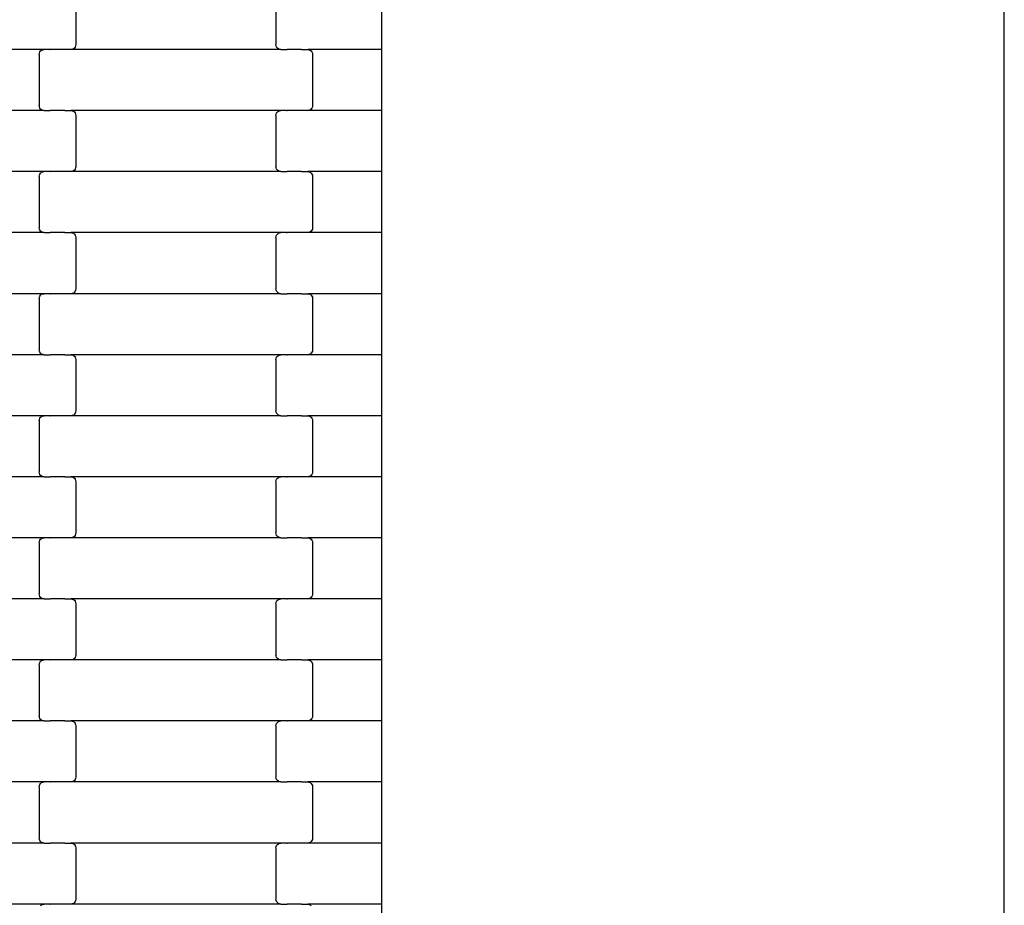
# Model space of a CAD drawing. Units: millimetres. Extents: x 1497 to 19297, y 810 to 15610.
# Drawn here: x 10559 to 10962, y 7794 to 8157 of the extents above; entities that cross this region are included whole.
import ezdxf

# ---------------------------------------------------------------- set-up
doc = ezdxf.new("R2010")
doc.units = ezdxf.units.MM
doc.layers.add('wymiary 100', color=5, linetype='Continuous')
doc.layers.add('wymiary 100 strefy', color=5, linetype='Continuous')
doc.styles.get("Standard").update_dxf_attribs({"font": 'arial.ttf'})
doc.dimstyles.new('FK_rzuty 100_m', dxfattribs={"dimscale": 100, "dimtxt": 2.5, "dimasz": 2.5, "dimexe": 1.25, "dimexo": 0.625, "dimtad": 1, "dimlfac": 0.001, "dimrnd": 0.01, "dimzin": 1, "dimdsep": 46, "dimtxsty": 'Standard', "dimblk": 'OBLIQUE', "dimblk1": 'ARCHTICK', "dimblk2": 'OBLIQUE', "dimcen": 2.5, "dimadec": 0, "dimazin": 0, "dimtfac": 1, "dimtmove": 0, "dimatfit": 3, "dimfxl": 1, "dimarcsym": 0})
doc.dimstyles.new('FK_rzuty 100_STREFY', dxfattribs={"dimscale": 100, "dimtxt": 4, "dimasz": 2.5, "dimexe": 1.25, "dimexo": 0.625, "dimgap": 1, "dimtad": 1, "dimlfac": 0.001, "dimrnd": 0.01, "dimzin": 1, "dimdsep": 46, "dimtxsty": 'Standard', "dimblk": 'OBLIQUE', "dimcen": 2.5, "dimadec": 0, "dimazin": 0, "dimtfac": 1, "dimtmove": 0, "dimatfit": 3, "dimfxl": 1, "dimarcsym": 0})

# ---------------------------------------------------------------- blocks, each defined once
blk = doc.blocks.new('_Oblique')
at = {"color": 0, "linetype": 'ByBlock', "lineweight": -2}
blk.add_line((-0.5, -0.5), (0.5, 0.5), dxfattribs=at)
blk = doc.blocks.new('*D10')
at = {"layer": 'Defpoints', "color": 0, "transparency": 16777216}
for p in [(9408.94, 9541.94), (14067.94, 9541.94), (14067.94, 6561.15)]:
    blk.add_point(p, dxfattribs=at)
at = {"layer": 'wymiary 100', "color": 0, "lineweight": -2, "transparency": 16777216}
for p, q in [((9408.94, 9479.44), (9408.94, 6436.15)), ((14067.94, 9479.44), (14067.94, 6436.15)), ((9408.94, 6561.15), (14067.94, 6561.15))]:
    blk.add_line(p, q, dxfattribs=at)
at = {"layer": 'wymiary 100', "color": 0, "lineweight": -2, "transparency": 16777216, "xscale": 250, "yscale": 250, "zscale": 250, "rotation": 180}
blk.add_blockref('_Oblique', (9408.94, 6561.15), dxfattribs=at)
at = {"layer": 'wymiary 100', "color": 0, "lineweight": -2, "transparency": 16777216, "xscale": 250, "yscale": 250, "zscale": 250}
blk.add_blockref('_Oblique', (14067.94, 6561.15), dxfattribs=at)
at = {"layer": 'wymiary 100', "color": 0, "transparency": 16777216, "insert": (11738.44, 6751.3), "char_height": 250, "attachment_point": 5}
blk.add_mtext('4.66', dxfattribs=at)
blk = doc.blocks.new('_ArchTick')
at = {"color": 0, "linetype": 'ByBlock', "const_width": 0.15}
blk.add_lwpolyline([(-0.5, -0.5), (0.5, 0.5)], dxfattribs=at)
blk = doc.blocks.new('*D11')
at = {"layer": 'Defpoints', "color": 0, "transparency": 16777216}
for p in [(8883.76, 11871.44), (10961.94, 11871.44), (10961.96, 7212.44)]:
    blk.add_point(p, dxfattribs=at)
at = {"layer": 'wymiary 100', "color": 0, "lineweight": -2, "transparency": 16777216}
for p, q in [((10899.44, 11871.44), (8758.76, 11871.44)), ((8883.76, 7212.44), (8883.76, 11871.44)), ((10899.46, 7212.44), (8758.76, 7212.44))]:
    blk.add_line(p, q, dxfattribs=at)
at = {"layer": 'wymiary 100', "color": 0, "lineweight": -2, "transparency": 16777216, "xscale": 250, "yscale": 250, "zscale": 250}
for p, rotation in [((8883.76, 11871.44), 90), ((8883.76, 7212.44), 270)]:
    blk.add_blockref('_Oblique', p, dxfattribs=dict(at, rotation=rotation))
at = {"layer": 'wymiary 100', "color": 0, "transparency": 16777216, "insert": (8693.62, 9541.94), "char_height": 250, "attachment_point": 5, "rotation": 90}
blk.add_mtext('4.66', dxfattribs=at)
blk = doc.blocks.new('*D8')
at = {"layer": 'Defpoints', "color": 0, "transparency": 16777216}
for p in [(8163.39, 9539.09), (15313.94, 9539.09), (15313.94, 5204.09)]:
    blk.add_point(p, dxfattribs=at)
at = {"layer": 'wymiary 100 strefy', "color": 0, "lineweight": -2, "transparency": 16777216}
for p, q in [((8163.39, 9476.59), (8163.39, 5079.09)), ((15313.94, 9476.59), (15313.94, 5079.09)), ((8163.39, 5204.09), (15313.94, 5204.09))]:
    blk.add_line(p, q, dxfattribs=at)
at = {"layer": 'wymiary 100 strefy', "color": 0, "lineweight": -2, "transparency": 16777216, "xscale": 250, "yscale": 250, "zscale": 250, "rotation": 180}
blk.add_blockref('_Oblique', (8163.39, 5204.09), dxfattribs=at)
at = {"layer": 'wymiary 100 strefy', "color": 0, "lineweight": -2, "transparency": 16777216, "xscale": 250, "yscale": 250, "zscale": 250}
blk.add_blockref('_Oblique', (15313.94, 5204.09), dxfattribs=at)
at = {"layer": 'wymiary 100 strefy', "color": 0, "transparency": 16777216, "insert": (11738.67, 5508.32), "char_height": 400, "attachment_point": 5}
blk.add_mtext('7.15 m', dxfattribs=at)
blk = doc.blocks.new('*D9')
at = {"layer": 'Defpoints', "color": 0, "transparency": 16777216}
for p in [(7642.29, 13117.44), (11739.11, 13117.44), (11743.35, 5966.81)]:
    blk.add_point(p, dxfattribs=at)
at = {"layer": 'wymiary 100 strefy', "color": 0, "lineweight": -2, "transparency": 16777216}
for p, q in [((11676.61, 13117.44), (7517.29, 13117.44)), ((7642.29, 5966.81), (7642.29, 13117.44)), ((11680.85, 5966.81), (7517.29, 5966.81))]:
    blk.add_line(p, q, dxfattribs=at)
at = {"layer": 'wymiary 100 strefy', "color": 0, "lineweight": -2, "transparency": 16777216, "xscale": 250, "yscale": 250, "zscale": 250}
for p, rotation in [((7642.29, 13117.44), 90), ((7642.29, 5966.81), 270)]:
    blk.add_blockref('_Oblique', p, dxfattribs=dict(at, rotation=rotation))
at = {"layer": 'wymiary 100 strefy', "color": 0, "transparency": 16777216, "insert": (7338.06, 9542.13), "char_height": 400, "attachment_point": 5, "rotation": 90}
blk.add_mtext('7.15 m', dxfattribs=at)

msp = doc.modelspace()

# ---------------------------------------------------------------- linework, layer by layer
for p, q in [((10961.943, 7212.112), (10961.943, 8765.443)), ((10706.943, 8144.665), (10706.943, 8169.665)), ((10581.591, 8167.665), (10581.591, 8146.665)), ((10663.591, 8167.665), (10663.591, 8146.665)), ((10568.604, 8144.665), (10482.578, 8144.665)), ((10566.66, 8143.182), (10566.861, 8143.665)), ((10566.861, 8143.665), (10567.181, 8144.079)), ((10567.181, 8144.079), (10567.597, 8144.397)), ((10567.597, 8144.397), (10568.083, 8144.597)), ((10568.083, 8144.597), (10568.604, 8144.665)), ((10570.965, 8144.665), (10568.604, 8144.665)), ((10570.965, 8144.665), (10570.965, 8144.733)), ((10570.965, 8144.665), (10571.111, 8144.665)), ((10571.111, 8144.597), (10571.111, 8144.665)), ((10576.957, 8144.665), (10571.111, 8144.665)), ((10576.957, 8144.665), (10576.957, 8144.733)), ((10577.091, 8144.665), (10576.957, 8144.665)), ((10577.091, 8144.597), (10577.091, 8144.665)), ((10579.578, 8144.665), (10577.091, 8144.665)), ((10580.099, 8144.733), (10579.578, 8144.665)), ((10665.604, 8144.665), (10579.578, 8144.665)), ((10580.585, 8144.933), (10580.099, 8144.733)), ((10581.002, 8145.25), (10580.585, 8144.933)), ((10581.321, 8145.665), (10581.002, 8145.25)), ((10581.522, 8146.147), (10581.321, 8145.665)), ((10581.591, 8146.665), (10581.522, 8146.147)), ((10663.66, 8146.147), (10663.591, 8146.665)), ((10663.861, 8145.665), (10663.66, 8146.147)), ((10664.181, 8145.25), (10663.861, 8145.665)), ((10664.597, 8144.933), (10664.181, 8145.25)), ((10665.083, 8144.733), (10664.597, 8144.933)), ((10665.604, 8144.665), (10665.083, 8144.733)), ((10665.604, 8144.665), (10667.965, 8144.665)), ((10667.965, 8144.597), (10667.965, 8144.665)), ((10667.965, 8144.665), (10668.109, 8144.665)), ((10668.109, 8144.665), (10668.111, 8144.733)), ((10673.957, 8144.665), (10668.109, 8144.665)), ((10673.957, 8144.597), (10673.957, 8144.665)), ((10674.091, 8144.665), (10673.957, 8144.665)), ((10674.091, 8144.665), (10674.091, 8144.733)), ((10674.091, 8144.665), (10676.578, 8144.665)), ((10676.578, 8144.665), (10677.099, 8144.597)), ((10706.943, 8144.665), (10676.578, 8144.665)), ((10677.099, 8144.597), (10677.585, 8144.397)), ((10677.585, 8144.397), (10678.002, 8144.079)), ((10678.002, 8144.079), (10678.321, 8143.665)), ((10678.321, 8143.665), (10678.522, 8143.182)), ((10706.943, 8119.665), (10706.943, 8144.665)), ((10566.591, 8142.665), (10566.66, 8143.182)), ((10566.591, 8142.665), (10566.591, 8121.665)), ((10678.522, 8143.182), (10678.591, 8142.665)), ((10678.591, 8142.665), (10678.591, 8121.665)), ((10568.604, 8119.665), (10482.578, 8119.665)), ((10566.66, 8121.147), (10566.591, 8121.665)), ((10566.861, 8120.665), (10566.66, 8121.147)), ((10567.181, 8120.25), (10566.861, 8120.665)), ((10567.597, 8119.933), (10567.181, 8120.25)), ((10568.083, 8119.733), (10567.597, 8119.933)), ((10568.604, 8119.665), (10568.083, 8119.733)), ((10568.604, 8119.665), (10570.965, 8119.665)), ((10570.965, 8119.597), (10570.965, 8119.665)), ((10570.965, 8119.665), (10571.111, 8119.665)), ((10571.111, 8119.665), (10571.111, 8119.733)), ((10576.957, 8119.665), (10571.111, 8119.665)), ((10576.957, 8119.597), (10576.957, 8119.665)), ((10577.091, 8119.665), (10576.957, 8119.665)), ((10577.091, 8119.665), (10577.091, 8119.733)), ((10577.091, 8119.665), (10579.578, 8119.665)), ((10579.578, 8119.665), (10580.099, 8119.597)), ((10665.604, 8119.665), (10579.578, 8119.665)), ((10580.099, 8119.597), (10580.585, 8119.397)), ((10664.597, 8119.397), (10665.083, 8119.597)), ((10665.083, 8119.597), (10665.604, 8119.665)), ((10667.965, 8119.665), (10665.604, 8119.665)), ((10667.965, 8119.665), (10667.965, 8119.733)), ((10667.965, 8119.665), (10668.109, 8119.665)), ((10668.111, 8119.597), (10668.109, 8119.665)), ((10673.957, 8119.665), (10668.109, 8119.665)), ((10673.957, 8119.665), (10673.957, 8119.733)), ((10674.091, 8119.665), (10673.957, 8119.665)), ((10674.091, 8119.597), (10674.091, 8119.665)), ((10676.578, 8119.665), (10674.091, 8119.665)), ((10677.099, 8119.733), (10676.578, 8119.665)), ((10706.943, 8119.665), (10676.578, 8119.665)), ((10677.585, 8119.933), (10677.099, 8119.733)), ((10678.002, 8120.25), (10677.585, 8119.933)), ((10678.321, 8120.665), (10678.002, 8120.25)), ((10678.522, 8121.147), (10678.321, 8120.665)), ((10678.591, 8121.665), (10678.522, 8121.147)), ((10706.943, 8094.665), (10706.943, 8119.665)), ((10580.585, 8119.397), (10581.002, 8119.079)), ((10581.002, 8119.079), (10581.321, 8118.665)), ((10581.321, 8118.665), (10581.522, 8118.182)), ((10581.522, 8118.182), (10581.591, 8117.665)), ((10581.591, 8117.665), (10581.591, 8096.665)), ((10663.591, 8117.665), (10663.66, 8118.182)), ((10663.591, 8117.665), (10663.591, 8096.665)), ((10663.66, 8118.182), (10663.861, 8118.665)), ((10663.861, 8118.665), (10664.181, 8119.079)), ((10664.181, 8119.079), (10664.597, 8119.397)), ((10581.321, 8095.665), (10581.002, 8095.25)), ((10581.522, 8096.147), (10581.321, 8095.665)), ((10581.591, 8096.665), (10581.522, 8096.147)), ((10663.66, 8096.147), (10663.591, 8096.665)), ((10663.861, 8095.665), (10663.66, 8096.147)), ((10664.181, 8095.25), (10663.861, 8095.665)), ((10568.604, 8094.665), (10482.578, 8094.665)), ((10566.591, 8092.665), (10566.66, 8093.182)), ((10566.591, 8092.665), (10566.591, 8071.665)), ((10566.66, 8093.182), (10566.861, 8093.665)), ((10566.861, 8093.665), (10567.181, 8094.079)), ((10567.181, 8094.079), (10567.597, 8094.397)), ((10567.597, 8094.397), (10568.083, 8094.597)), ((10568.083, 8094.597), (10568.604, 8094.665)), ((10570.965, 8094.665), (10568.604, 8094.665)), ((10570.965, 8094.665), (10570.965, 8094.733)), ((10570.965, 8094.665), (10571.109, 8094.665)), ((10571.111, 8094.597), (10571.109, 8094.665)), ((10576.957, 8094.665), (10571.109, 8094.665)), ((10576.957, 8094.665), (10576.957, 8094.733)), ((10577.091, 8094.665), (10576.957, 8094.665)), ((10577.091, 8094.597), (10577.091, 8094.665)), ((10579.578, 8094.665), (10577.091, 8094.665)), ((10580.099, 8094.733), (10579.578, 8094.665)), ((10665.604, 8094.665), (10579.578, 8094.665)), ((10580.585, 8094.933), (10580.099, 8094.733)), ((10581.002, 8095.25), (10580.585, 8094.933)), ((10664.597, 8094.933), (10664.181, 8095.25)), ((10665.083, 8094.733), (10664.597, 8094.933)), ((10665.604, 8094.665), (10665.083, 8094.733)), ((10665.604, 8094.665), (10667.965, 8094.665)), ((10667.965, 8094.597), (10667.965, 8094.665)), ((10667.965, 8094.665), (10668.109, 8094.665)), ((10668.109, 8094.665), (10668.111, 8094.733)), ((10673.957, 8094.665), (10668.109, 8094.665)), ((10673.957, 8094.597), (10673.957, 8094.665)), ((10674.091, 8094.665), (10673.957, 8094.665)), ((10674.091, 8094.665), (10674.091, 8094.733)), ((10674.091, 8094.665), (10676.578, 8094.665)), ((10676.578, 8094.665), (10677.099, 8094.597)), ((10706.943, 8094.665), (10676.578, 8094.665)), ((10677.099, 8094.597), (10677.585, 8094.397)), ((10677.585, 8094.397), (10678.002, 8094.079)), ((10678.002, 8094.079), (10678.321, 8093.665)), ((10678.321, 8093.665), (10678.522, 8093.182)), ((10678.522, 8093.182), (10678.591, 8092.665)), ((10678.591, 8092.665), (10678.591, 8071.665)), ((10706.943, 8069.665), (10706.943, 8094.665)), ((10566.66, 8071.147), (10566.591, 8071.665)), ((10566.861, 8070.665), (10566.66, 8071.147)), ((10678.522, 8071.147), (10678.321, 8070.665)), ((10678.591, 8071.665), (10678.522, 8071.147)), ((10568.604, 8069.665), (10482.578, 8069.665)), ((10567.181, 8070.25), (10566.861, 8070.665)), ((10567.597, 8069.933), (10567.181, 8070.25)), ((10568.083, 8069.733), (10567.597, 8069.933)), ((10568.604, 8069.665), (10568.083, 8069.733)), ((10568.604, 8069.665), (10570.965, 8069.665)), ((10570.965, 8069.597), (10570.965, 8069.665)), ((10570.965, 8069.665), (10571.109, 8069.665)), ((10571.109, 8069.665), (10571.111, 8069.733)), ((10576.957, 8069.665), (10571.109, 8069.665)), ((10576.957, 8069.597), (10576.957, 8069.665)), ((10577.091, 8069.665), (10576.957, 8069.665)), ((10577.091, 8069.665), (10577.091, 8069.733)), ((10577.091, 8069.665), (10579.578, 8069.665)), ((10579.578, 8069.665), (10580.099, 8069.597)), ((10665.604, 8069.665), (10579.578, 8069.665)), ((10580.099, 8069.597), (10580.585, 8069.397)), ((10580.585, 8069.397), (10581.002, 8069.079)), ((10581.002, 8069.079), (10581.321, 8068.665)), ((10581.321, 8068.665), (10581.522, 8068.182)), ((10581.522, 8068.182), (10581.591, 8067.665)), ((10581.591, 8067.665), (10581.591, 8046.665)), ((10663.591, 8067.665), (10663.66, 8068.182)), ((10663.591, 8067.665), (10663.591, 8046.665)), ((10663.66, 8068.182), (10663.861, 8068.665)), ((10663.861, 8068.665), (10664.181, 8069.079)), ((10664.181, 8069.079), (10664.597, 8069.397)), ((10664.597, 8069.397), (10665.083, 8069.597)), ((10665.083, 8069.597), (10665.604, 8069.665)), ((10667.965, 8069.665), (10665.604, 8069.665)), ((10667.965, 8069.665), (10667.965, 8069.733)), ((10667.965, 8069.665), (10668.109, 8069.665)), ((10668.111, 8069.597), (10668.109, 8069.665)), ((10673.957, 8069.665), (10668.109, 8069.665)), ((10673.957, 8069.665), (10673.957, 8069.733)), ((10674.091, 8069.665), (10673.957, 8069.665)), ((10674.091, 8069.597), (10674.091, 8069.665)), ((10676.578, 8069.665), (10674.091, 8069.665)), ((10677.099, 8069.733), (10676.578, 8069.665)), ((10706.943, 8069.665), (10676.578, 8069.665)), ((10677.585, 8069.933), (10677.099, 8069.733)), ((10678.002, 8070.25), (10677.585, 8069.933)), ((10678.321, 8070.665), (10678.002, 8070.25)), ((10706.943, 8044.665), (10706.943, 8069.665)), ((10568.604, 8044.665), (10482.578, 8044.665)), ((10566.591, 8042.665), (10566.66, 8043.182)), ((10566.66, 8043.182), (10566.861, 8043.665)), ((10566.861, 8043.665), (10567.181, 8044.079)), ((10567.181, 8044.079), (10567.597, 8044.397)), ((10567.597, 8044.397), (10568.083, 8044.597)), ((10568.083, 8044.597), (10568.604, 8044.665)), ((10570.965, 8044.665), (10568.604, 8044.665)), ((10570.965, 8044.665), (10570.965, 8044.733)), ((10570.965, 8044.665), (10571.111, 8044.665)), ((10571.111, 8044.597), (10571.111, 8044.665)), ((10576.957, 8044.665), (10571.111, 8044.665)), ((10576.957, 8044.665), (10576.957, 8044.733)), ((10577.091, 8044.665), (10576.957, 8044.665)), ((10577.091, 8044.597), (10577.091, 8044.665)), ((10579.578, 8044.665), (10577.091, 8044.665)), ((10580.099, 8044.733), (10579.578, 8044.665)), ((10665.604, 8044.665), (10579.578, 8044.665)), ((10580.585, 8044.933), (10580.099, 8044.733)), ((10581.002, 8045.25), (10580.585, 8044.933)), ((10581.321, 8045.665), (10581.002, 8045.25)), ((10581.522, 8046.147), (10581.321, 8045.665)), ((10581.591, 8046.665), (10581.522, 8046.147)), ((10663.66, 8046.147), (10663.591, 8046.665)), ((10663.861, 8045.665), (10663.66, 8046.147)), ((10664.181, 8045.25), (10663.861, 8045.665)), ((10664.597, 8044.933), (10664.181, 8045.25)), ((10665.083, 8044.733), (10664.597, 8044.933)), ((10665.604, 8044.665), (10665.083, 8044.733)), ((10665.604, 8044.665), (10667.965, 8044.665)), ((10667.965, 8044.597), (10667.965, 8044.665)), ((10667.965, 8044.665), (10668.109, 8044.665)), ((10668.109, 8044.665), (10668.111, 8044.733)), ((10673.957, 8044.665), (10668.109, 8044.665)), ((10673.957, 8044.597), (10673.957, 8044.665)), ((10674.091, 8044.665), (10673.957, 8044.665)), ((10674.091, 8044.665), (10674.091, 8044.733)), ((10674.091, 8044.665), (10676.578, 8044.665)), ((10676.578, 8044.665), (10677.099, 8044.597)), ((10706.943, 8044.665), (10676.578, 8044.665)), ((10677.099, 8044.597), (10677.585, 8044.397)), ((10677.585, 8044.397), (10678.002, 8044.079)), ((10678.002, 8044.079), (10678.321, 8043.665)), ((10678.321, 8043.665), (10678.522, 8043.182)), ((10678.522, 8043.182), (10678.591, 8042.665)), ((10706.943, 8019.665), (10706.943, 8044.665)), ((10566.591, 8042.665), (10566.591, 8021.665)), ((10678.591, 8042.665), (10678.591, 8021.665)), ((10568.604, 8019.665), (10482.578, 8019.665)), ((10566.66, 8021.147), (10566.591, 8021.665)), ((10566.861, 8020.665), (10566.66, 8021.147)), ((10567.181, 8020.25), (10566.861, 8020.665)), ((10567.597, 8019.933), (10567.181, 8020.25)), ((10568.083, 8019.733), (10567.597, 8019.933)), ((10568.604, 8019.665), (10568.083, 8019.733)), ((10568.604, 8019.665), (10570.965, 8019.665)), ((10570.965, 8019.597), (10570.965, 8019.665)), ((10570.965, 8019.665), (10571.111, 8019.665)), ((10571.111, 8019.665), (10571.111, 8019.733)), ((10576.957, 8019.665), (10571.111, 8019.665)), ((10576.957, 8019.597), (10576.957, 8019.665)), ((10577.091, 8019.665), (10576.957, 8019.665)), ((10577.091, 8019.665), (10577.091, 8019.733)), ((10577.091, 8019.665), (10579.578, 8019.665)), ((10579.578, 8019.665), (10580.099, 8019.597)), ((10665.604, 8019.665), (10579.578, 8019.665)), ((10580.099, 8019.597), (10580.585, 8019.397)), ((10580.585, 8019.397), (10581.002, 8019.079)), ((10581.002, 8019.079), (10581.321, 8018.665)), ((10581.321, 8018.665), (10581.522, 8018.182)), ((10663.66, 8018.182), (10663.861, 8018.665)), ((10663.861, 8018.665), (10664.181, 8019.079)), ((10664.181, 8019.079), (10664.597, 8019.397)), ((10664.597, 8019.397), (10665.083, 8019.597)), ((10665.083, 8019.597), (10665.604, 8019.665)), ((10667.965, 8019.665), (10665.604, 8019.665)), ((10667.965, 8019.665), (10667.965, 8019.733)), ((10667.965, 8019.665), (10668.109, 8019.665)), ((10668.111, 8019.597), (10668.109, 8019.665)), ((10673.957, 8019.665), (10668.109, 8019.665)), ((10673.957, 8019.665), (10673.957, 8019.733)), ((10674.091, 8019.665), (10673.957, 8019.665)), ((10674.091, 8019.597), (10674.091, 8019.665)), ((10676.578, 8019.665), (10674.091, 8019.665)), ((10677.099, 8019.733), (10676.578, 8019.665)), ((10706.943, 8019.665), (10676.578, 8019.665)), ((10677.585, 8019.933), (10677.099, 8019.733)), ((10678.002, 8020.25), (10677.585, 8019.933)), ((10678.321, 8020.665), (10678.002, 8020.25)), ((10678.522, 8021.147), (10678.321, 8020.665)), ((10678.591, 8021.665), (10678.522, 8021.147)), ((10706.943, 7994.665), (10706.943, 8019.665)), ((10581.522, 8018.182), (10581.591, 8017.665)), ((10581.591, 8017.665), (10581.591, 7996.665)), ((10663.591, 8017.665), (10663.66, 8018.182)), ((10663.591, 8017.665), (10663.591, 7996.665)), ((10568.604, 7994.665), (10482.578, 7994.665)), ((10567.597, 7994.397), (10568.083, 7994.597)), ((10568.083, 7994.597), (10568.604, 7994.665)), ((10570.965, 7994.665), (10568.604, 7994.665)), ((10570.965, 7994.665), (10570.965, 7994.733)), ((10570.965, 7994.665), (10571.111, 7994.665)), ((10571.111, 7994.597), (10571.111, 7994.665)), ((10576.957, 7994.665), (10571.111, 7994.665)), ((10576.957, 7994.665), (10576.957, 7994.733)), ((10577.091, 7994.665), (10576.957, 7994.665)), ((10577.091, 7994.597), (10577.091, 7994.665)), ((10579.578, 7994.665), (10577.091, 7994.665)), ((10580.099, 7994.733), (10579.578, 7994.665)), ((10665.604, 7994.665), (10579.578, 7994.665)), ((10580.585, 7994.933), (10580.099, 7994.733)), ((10581.002, 7995.25), (10580.585, 7994.933)), ((10581.321, 7995.665), (10581.002, 7995.25)), ((10581.522, 7996.147), (10581.321, 7995.665)), ((10581.591, 7996.665), (10581.522, 7996.147)), ((10663.66, 7996.147), (10663.591, 7996.665)), ((10663.861, 7995.665), (10663.66, 7996.147)), ((10664.181, 7995.25), (10663.861, 7995.665)), ((10664.597, 7994.933), (10664.181, 7995.25)), ((10665.083, 7994.733), (10664.597, 7994.933)), ((10665.604, 7994.665), (10665.083, 7994.733)), ((10665.604, 7994.665), (10667.965, 7994.665)), ((10667.965, 7994.597), (10667.965, 7994.665)), ((10667.965, 7994.665), (10668.109, 7994.665)), ((10668.109, 7994.665), (10668.111, 7994.733)), ((10673.957, 7994.665), (10668.109, 7994.665)), ((10673.957, 7994.597), (10673.957, 7994.665)), ((10674.091, 7994.665), (10673.957, 7994.665)), ((10674.091, 7994.665), (10674.091, 7994.733)), ((10674.091, 7994.665), (10676.578, 7994.665)), ((10676.578, 7994.665), (10677.099, 7994.597)), ((10706.943, 7994.665), (10676.578, 7994.665)), ((10677.099, 7994.597), (10677.585, 7994.397)), ((10706.943, 7969.665), (10706.943, 7994.665)), ((10566.591, 7992.665), (10566.66, 7993.182)), ((10566.591, 7992.665), (10566.591, 7971.665)), ((10566.66, 7993.182), (10566.861, 7993.665)), ((10566.861, 7993.665), (10567.181, 7994.079)), ((10567.181, 7994.079), (10567.597, 7994.397)), ((10677.585, 7994.397), (10678.002, 7994.079)), ((10678.002, 7994.079), (10678.321, 7993.665)), ((10678.321, 7993.665), (10678.522, 7993.182)), ((10678.522, 7993.182), (10678.591, 7992.665)), ((10678.591, 7992.665), (10678.591, 7971.665)), ((10566.66, 7971.147), (10566.591, 7971.665)), ((10566.861, 7970.665), (10566.66, 7971.147)), ((10567.181, 7970.25), (10566.861, 7970.665)), ((10567.597, 7969.933), (10567.181, 7970.25)), ((10678.002, 7970.25), (10677.585, 7969.933)), ((10678.321, 7970.665), (10678.002, 7970.25)), ((10678.522, 7971.147), (10678.321, 7970.665)), ((10678.591, 7971.665), (10678.522, 7971.147)), ((10568.604, 7969.665), (10482.578, 7969.665)), ((10568.083, 7969.733), (10567.597, 7969.933)), ((10568.604, 7969.665), (10568.083, 7969.733)), ((10568.604, 7969.665), (10570.965, 7969.665)), ((10570.965, 7969.597), (10570.965, 7969.665)), ((10570.965, 7969.665), (10571.111, 7969.665)), ((10571.111, 7969.665), (10571.111, 7969.733)), ((10576.957, 7969.665), (10571.111, 7969.665)), ((10576.957, 7969.597), (10576.957, 7969.665)), ((10577.091, 7969.665), (10576.957, 7969.665)), ((10577.091, 7969.665), (10577.091, 7969.733)), ((10577.091, 7969.665), (10579.578, 7969.665)), ((10579.578, 7969.665), (10580.099, 7969.597)), ((10665.604, 7969.665), (10579.578, 7969.665)), ((10580.099, 7969.597), (10580.585, 7969.397)), ((10580.585, 7969.397), (10581.002, 7969.079)), ((10581.002, 7969.079), (10581.321, 7968.665)), ((10581.321, 7968.665), (10581.522, 7968.182)), ((10581.522, 7968.182), (10581.591, 7967.665)), ((10581.591, 7967.665), (10581.591, 7946.665)), ((10663.591, 7967.665), (10663.66, 7968.182)), ((10663.591, 7967.665), (10663.591, 7946.665)), ((10663.66, 7968.182), (10663.861, 7968.665)), ((10663.861, 7968.665), (10664.181, 7969.079)), ((10664.181, 7969.079), (10664.597, 7969.397)), ((10664.597, 7969.397), (10665.083, 7969.597)), ((10665.083, 7969.597), (10665.604, 7969.665)), ((10667.965, 7969.665), (10665.604, 7969.665)), ((10667.965, 7969.665), (10667.965, 7969.733)), ((10667.965, 7969.665), (10668.109, 7969.665)), ((10668.111, 7969.597), (10668.109, 7969.665)), ((10673.957, 7969.665), (10668.109, 7969.665)), ((10673.957, 7969.665), (10673.957, 7969.733)), ((10674.091, 7969.665), (10673.957, 7969.665)), ((10674.091, 7969.597), (10674.091, 7969.665)), ((10676.578, 7969.665), (10674.091, 7969.665)), ((10677.099, 7969.733), (10676.578, 7969.665)), ((10706.943, 7969.665), (10676.578, 7969.665)), ((10677.585, 7969.933), (10677.099, 7969.733)), ((10706.943, 7944.665), (10706.943, 7969.665)), ((10581.522, 7946.147), (10581.321, 7945.665)), ((10581.591, 7946.665), (10581.522, 7946.147)), ((10663.66, 7946.147), (10663.591, 7946.665)), ((10663.861, 7945.665), (10663.66, 7946.147)), ((10568.604, 7944.665), (10482.578, 7944.665)), ((10566.591, 7942.665), (10566.66, 7943.182)), ((10566.591, 7942.665), (10566.591, 7921.665)), ((10566.66, 7943.182), (10566.861, 7943.665)), ((10566.861, 7943.665), (10567.181, 7944.079)), ((10567.181, 7944.079), (10567.597, 7944.397)), ((10567.597, 7944.397), (10568.083, 7944.597)), ((10568.083, 7944.597), (10568.604, 7944.665)), ((10570.965, 7944.665), (10568.604, 7944.665)), ((10570.965, 7944.665), (10570.965, 7944.733)), ((10570.965, 7944.665), (10571.111, 7944.665)), ((10571.111, 7944.597), (10571.111, 7944.665)), ((10576.957, 7944.665), (10571.111, 7944.665)), ((10576.957, 7944.665), (10576.957, 7944.733)), ((10577.091, 7944.665), (10576.957, 7944.665)), ((10577.091, 7944.597), (10577.091, 7944.665)), ((10579.578, 7944.665), (10577.091, 7944.665)), ((10580.099, 7944.733), (10579.578, 7944.665)), ((10665.604, 7944.665), (10579.578, 7944.665)), ((10580.585, 7944.933), (10580.099, 7944.733)), ((10581.002, 7945.25), (10580.585, 7944.933)), ((10581.321, 7945.665), (10581.002, 7945.25)), ((10664.181, 7945.25), (10663.861, 7945.665)), ((10664.597, 7944.933), (10664.181, 7945.25)), ((10665.083, 7944.733), (10664.597, 7944.933)), ((10665.604, 7944.665), (10665.083, 7944.733)), ((10665.604, 7944.665), (10667.965, 7944.665)), ((10667.965, 7944.597), (10667.965, 7944.665)), ((10667.965, 7944.665), (10668.109, 7944.665)), ((10668.109, 7944.665), (10668.111, 7944.733)), ((10673.957, 7944.665), (10668.109, 7944.665)), ((10673.957, 7944.597), (10673.957, 7944.665)), ((10674.091, 7944.665), (10673.957, 7944.665)), ((10674.091, 7944.665), (10674.091, 7944.733)), ((10674.091, 7944.665), (10676.578, 7944.665)), ((10676.578, 7944.665), (10677.099, 7944.597)), ((10706.943, 7944.665), (10676.578, 7944.665)), ((10677.099, 7944.597), (10677.585, 7944.397)), ((10677.585, 7944.397), (10678.002, 7944.079)), ((10678.002, 7944.079), (10678.321, 7943.665)), ((10678.321, 7943.665), (10678.522, 7943.182)), ((10678.522, 7943.182), (10678.591, 7942.665)), ((10678.591, 7942.665), (10678.591, 7921.665)), ((10706.943, 7919.665), (10706.943, 7944.665)), ((10568.604, 7919.665), (10482.578, 7919.665)), ((10566.66, 7921.147), (10566.591, 7921.665)), ((10566.861, 7920.665), (10566.66, 7921.147)), ((10567.181, 7920.25), (10566.861, 7920.665)), ((10567.597, 7919.933), (10567.181, 7920.25)), ((10568.083, 7919.733), (10567.597, 7919.933)), ((10568.604, 7919.665), (10568.083, 7919.733)), ((10568.604, 7919.665), (10570.965, 7919.665)), ((10570.965, 7919.597), (10570.965, 7919.665)), ((10570.965, 7919.665), (10571.109, 7919.665)), ((10571.109, 7919.665), (10571.111, 7919.733)), ((10576.957, 7919.665), (10571.109, 7919.665)), ((10576.957, 7919.597), (10576.957, 7919.665)), ((10577.091, 7919.665), (10576.957, 7919.665)), ((10577.091, 7919.665), (10577.091, 7919.733)), ((10577.091, 7919.665), (10579.578, 7919.665)), ((10579.578, 7919.665), (10580.099, 7919.597)), ((10665.604, 7919.665), (10579.578, 7919.665)), ((10580.099, 7919.597), (10580.585, 7919.397)), ((10580.585, 7919.397), (10581.002, 7919.079)), ((10581.002, 7919.079), (10581.321, 7918.665)), ((10581.321, 7918.665), (10581.522, 7918.182)), ((10581.522, 7918.182), (10581.591, 7917.665)), ((10663.591, 7917.665), (10663.66, 7918.182)), ((10663.66, 7918.182), (10663.861, 7918.665)), ((10663.861, 7918.665), (10664.181, 7919.079)), ((10664.181, 7919.079), (10664.597, 7919.397)), ((10664.597, 7919.397), (10665.083, 7919.597)), ((10665.083, 7919.597), (10665.604, 7919.665)), ((10667.965, 7919.665), (10665.604, 7919.665)), ((10667.965, 7919.665), (10667.965, 7919.733)), ((10667.965, 7919.665), (10668.109, 7919.665)), ((10668.111, 7919.597), (10668.109, 7919.665)), ((10673.957, 7919.665), (10668.109, 7919.665)), ((10673.957, 7919.665), (10673.957, 7919.733)), ((10674.091, 7919.665), (10673.957, 7919.665)), ((10674.091, 7919.597), (10674.091, 7919.665)), ((10676.578, 7919.665), (10674.091, 7919.665)), ((10677.099, 7919.733), (10676.578, 7919.665)), ((10706.943, 7919.665), (10676.578, 7919.665)), ((10677.585, 7919.933), (10677.099, 7919.733)), ((10678.002, 7920.25), (10677.585, 7919.933)), ((10678.321, 7920.665), (10678.002, 7920.25)), ((10678.522, 7921.147), (10678.321, 7920.665)), ((10678.591, 7921.665), (10678.522, 7921.147)), ((10706.943, 7894.665), (10706.943, 7919.665)), ((10581.591, 7917.665), (10581.591, 7896.665)), ((10663.591, 7917.665), (10663.591, 7896.665)), ((10568.604, 7894.665), (10482.578, 7894.665)), ((10566.66, 7893.182), (10566.861, 7893.665)), ((10566.861, 7893.665), (10567.181, 7894.079)), ((10567.181, 7894.079), (10567.597, 7894.397)), ((10567.597, 7894.397), (10568.083, 7894.597)), ((10568.083, 7894.597), (10568.604, 7894.665)), ((10570.965, 7894.665), (10568.604, 7894.665)), ((10570.965, 7894.665), (10570.965, 7894.733)), ((10570.965, 7894.665), (10571.109, 7894.665)), ((10571.111, 7894.597), (10571.109, 7894.665)), ((10576.957, 7894.665), (10571.109, 7894.665)), ((10576.957, 7894.665), (10576.957, 7894.733)), ((10577.091, 7894.665), (10576.957, 7894.665)), ((10577.091, 7894.597), (10577.091, 7894.665)), ((10579.578, 7894.665), (10577.091, 7894.665)), ((10580.099, 7894.733), (10579.578, 7894.665)), ((10665.604, 7894.665), (10579.578, 7894.665)), ((10580.585, 7894.933), (10580.099, 7894.733)), ((10581.002, 7895.25), (10580.585, 7894.933)), ((10581.321, 7895.665), (10581.002, 7895.25)), ((10581.522, 7896.147), (10581.321, 7895.665)), ((10581.591, 7896.665), (10581.522, 7896.147)), ((10663.66, 7896.147), (10663.591, 7896.665)), ((10663.861, 7895.665), (10663.66, 7896.147)), ((10664.181, 7895.25), (10663.861, 7895.665)), ((10664.597, 7894.933), (10664.181, 7895.25)), ((10665.083, 7894.733), (10664.597, 7894.933)), ((10665.604, 7894.665), (10665.083, 7894.733)), ((10665.604, 7894.665), (10667.965, 7894.665)), ((10667.965, 7894.597), (10667.965, 7894.665)), ((10667.965, 7894.665), (10668.109, 7894.665)), ((10668.109, 7894.665), (10668.111, 7894.733)), ((10673.957, 7894.665), (10668.109, 7894.665)), ((10673.957, 7894.597), (10673.957, 7894.665)), ((10674.091, 7894.665), (10673.957, 7894.665)), ((10674.091, 7894.665), (10674.091, 7894.733)), ((10674.091, 7894.665), (10676.578, 7894.665)), ((10676.578, 7894.665), (10677.099, 7894.597)), ((10706.943, 7894.665), (10676.578, 7894.665)), ((10677.099, 7894.597), (10677.585, 7894.397)), ((10677.585, 7894.397), (10678.002, 7894.079)), ((10678.002, 7894.079), (10678.321, 7893.665)), ((10678.321, 7893.665), (10678.522, 7893.182)), ((10706.943, 7869.665), (10706.943, 7894.665)), ((10566.591, 7892.665), (10566.66, 7893.182)), ((10566.591, 7892.665), (10566.591, 7871.665)), ((10678.522, 7893.182), (10678.591, 7892.665)), ((10678.591, 7892.665), (10678.591, 7871.665)), ((10568.604, 7869.665), (10482.578, 7869.665)), ((10566.66, 7871.147), (10566.591, 7871.665)), ((10566.861, 7870.665), (10566.66, 7871.147)), ((10567.181, 7870.25), (10566.861, 7870.665)), ((10567.597, 7869.933), (10567.181, 7870.25)), ((10568.083, 7869.733), (10567.597, 7869.933)), ((10568.604, 7869.665), (10568.083, 7869.733)), ((10568.604, 7869.665), (10570.965, 7869.665)), ((10570.965, 7869.597), (10570.965, 7869.665)), ((10570.965, 7869.665), (10571.109, 7869.665)), ((10571.109, 7869.665), (10571.111, 7869.733)), ((10576.957, 7869.665), (10571.109, 7869.665)), ((10576.957, 7869.597), (10576.957, 7869.665)), ((10577.091, 7869.665), (10576.957, 7869.665)), ((10577.091, 7869.665), (10577.091, 7869.733)), ((10577.091, 7869.665), (10579.578, 7869.665)), ((10579.578, 7869.665), (10580.099, 7869.597)), ((10665.604, 7869.665), (10579.578, 7869.665)), ((10580.099, 7869.597), (10580.585, 7869.397)), ((10580.585, 7869.397), (10581.002, 7869.079)), ((10664.181, 7869.079), (10664.597, 7869.397)), ((10664.597, 7869.397), (10665.083, 7869.597)), ((10665.083, 7869.597), (10665.604, 7869.665)), ((10667.965, 7869.665), (10665.604, 7869.665)), ((10667.965, 7869.665), (10667.965, 7869.733)), ((10667.965, 7869.665), (10668.109, 7869.665)), ((10668.111, 7869.597), (10668.109, 7869.665)), ((10673.957, 7869.665), (10668.109, 7869.665)), ((10673.957, 7869.665), (10673.957, 7869.733)), ((10674.091, 7869.665), (10673.957, 7869.665)), ((10674.091, 7869.597), (10674.091, 7869.665)), ((10676.578, 7869.665), (10674.091, 7869.665)), ((10677.099, 7869.733), (10676.578, 7869.665)), ((10706.943, 7869.665), (10676.578, 7869.665)), ((10677.585, 7869.933), (10677.099, 7869.733)), ((10678.002, 7870.25), (10677.585, 7869.933)), ((10678.321, 7870.665), (10678.002, 7870.25)), ((10678.522, 7871.147), (10678.321, 7870.665)), ((10678.591, 7871.665), (10678.522, 7871.147)), ((10706.943, 7844.665), (10706.943, 7869.665)), ((10581.002, 7869.079), (10581.321, 7868.665)), ((10581.321, 7868.665), (10581.522, 7868.182)), ((10581.522, 7868.182), (10581.591, 7867.665)), ((10581.591, 7867.665), (10581.591, 7846.665)), ((10663.591, 7867.665), (10663.66, 7868.182)), ((10663.591, 7867.665), (10663.591, 7846.665)), ((10663.66, 7868.182), (10663.861, 7868.665)), ((10663.861, 7868.665), (10664.181, 7869.079)), ((10581.002, 7845.25), (10580.585, 7844.933)), ((10581.321, 7845.665), (10581.002, 7845.25)), ((10581.522, 7846.147), (10581.321, 7845.665)), ((10581.591, 7846.665), (10581.522, 7846.147)), ((10663.66, 7846.147), (10663.591, 7846.665)), ((10663.861, 7845.665), (10663.66, 7846.147)), ((10664.181, 7845.25), (10663.861, 7845.665)), ((10664.597, 7844.933), (10664.181, 7845.25)), ((10568.604, 7844.665), (10482.578, 7844.665)), ((10566.591, 7842.665), (10566.66, 7843.182)), ((10566.591, 7842.665), (10566.591, 7821.665)), ((10566.66, 7843.182), (10566.861, 7843.665)), ((10566.861, 7843.665), (10567.181, 7844.079)), ((10567.181, 7844.079), (10567.597, 7844.397)), ((10567.597, 7844.397), (10568.083, 7844.597)), ((10568.083, 7844.597), (10568.604, 7844.665)), ((10570.965, 7844.665), (10568.604, 7844.665)), ((10570.965, 7844.665), (10570.965, 7844.733)), ((10570.965, 7844.665), (10571.111, 7844.665)), ((10571.111, 7844.597), (10571.111, 7844.665)), ((10576.957, 7844.665), (10571.111, 7844.665)), ((10576.957, 7844.665), (10576.957, 7844.733)), ((10577.091, 7844.665), (10576.957, 7844.665)), ((10577.091, 7844.597), (10577.091, 7844.665)), ((10579.578, 7844.665), (10577.091, 7844.665)), ((10580.099, 7844.733), (10579.578, 7844.665)), ((10665.604, 7844.665), (10579.578, 7844.665)), ((10580.585, 7844.933), (10580.099, 7844.733)), ((10665.083, 7844.733), (10664.597, 7844.933)), ((10665.604, 7844.665), (10665.083, 7844.733)), ((10665.604, 7844.665), (10667.965, 7844.665)), ((10667.965, 7844.597), (10667.965, 7844.665)), ((10667.965, 7844.665), (10668.109, 7844.665)), ((10668.109, 7844.665), (10668.111, 7844.733)), ((10673.957, 7844.665), (10668.109, 7844.665)), ((10673.957, 7844.597), (10673.957, 7844.665)), ((10674.091, 7844.665), (10673.957, 7844.665)), ((10674.091, 7844.665), (10674.091, 7844.733)), ((10674.091, 7844.665), (10676.578, 7844.665)), ((10676.578, 7844.665), (10677.099, 7844.597)), ((10706.943, 7844.665), (10676.578, 7844.665)), ((10677.099, 7844.597), (10677.585, 7844.397)), ((10677.585, 7844.397), (10678.002, 7844.079)), ((10678.002, 7844.079), (10678.321, 7843.665)), ((10678.321, 7843.665), (10678.522, 7843.182)), ((10678.522, 7843.182), (10678.591, 7842.665)), ((10678.591, 7842.665), (10678.591, 7821.665)), ((10706.943, 7819.665), (10706.943, 7844.665)), ((10566.66, 7821.147), (10566.591, 7821.665)), ((10566.861, 7820.665), (10566.66, 7821.147)), ((10678.522, 7821.147), (10678.321, 7820.665)), ((10678.591, 7821.665), (10678.522, 7821.147)), ((10568.604, 7819.665), (10482.578, 7819.665)), ((10567.181, 7820.25), (10566.861, 7820.665)), ((10567.597, 7819.933), (10567.181, 7820.25)), ((10568.083, 7819.733), (10567.597, 7819.933)), ((10568.604, 7819.665), (10568.083, 7819.733)), ((10568.604, 7819.665), (10570.965, 7819.665)), ((10570.965, 7819.597), (10570.965, 7819.665)), ((10570.965, 7819.665), (10571.111, 7819.665)), ((10571.111, 7819.665), (10571.111, 7819.733)), ((10576.957, 7819.665), (10571.111, 7819.665)), ((10576.957, 7819.597), (10576.957, 7819.665)), ((10577.091, 7819.665), (10576.957, 7819.665)), ((10577.091, 7819.665), (10577.091, 7819.733)), ((10577.091, 7819.665), (10579.578, 7819.665)), ((10579.578, 7819.665), (10580.099, 7819.597)), ((10665.604, 7819.665), (10579.578, 7819.665)), ((10580.099, 7819.597), (10580.585, 7819.397)), ((10580.585, 7819.397), (10581.002, 7819.079)), ((10581.002, 7819.079), (10581.321, 7818.665)), ((10581.321, 7818.665), (10581.522, 7818.182)), ((10581.522, 7818.182), (10581.591, 7817.665)), ((10581.591, 7817.665), (10581.591, 7796.665)), ((10663.591, 7817.665), (10663.66, 7818.182)), ((10663.591, 7817.665), (10663.591, 7796.665)), ((10663.66, 7818.182), (10663.861, 7818.665)), ((10663.861, 7818.665), (10664.181, 7819.079)), ((10664.181, 7819.079), (10664.597, 7819.397)), ((10664.597, 7819.397), (10665.083, 7819.597)), ((10665.083, 7819.597), (10665.604, 7819.665)), ((10667.965, 7819.665), (10665.604, 7819.665)), ((10667.965, 7819.665), (10667.965, 7819.733)), ((10667.965, 7819.665), (10668.109, 7819.665)), ((10668.111, 7819.597), (10668.109, 7819.665)), ((10673.957, 7819.665), (10668.109, 7819.665)), ((10673.957, 7819.665), (10673.957, 7819.733)), ((10674.091, 7819.665), (10673.957, 7819.665)), ((10674.091, 7819.597), (10674.091, 7819.665)), ((10676.578, 7819.665), (10674.091, 7819.665)), ((10677.099, 7819.733), (10676.578, 7819.665)), ((10706.943, 7819.665), (10676.578, 7819.665)), ((10677.585, 7819.933), (10677.099, 7819.733)), ((10678.002, 7820.25), (10677.585, 7819.933)), ((10678.321, 7820.665), (10678.002, 7820.25)), ((10706.943, 7794.665), (10706.943, 7819.665)), ((10568.604, 7794.665), (10482.578, 7794.665)), ((10567.181, 7794.079), (10567.597, 7794.397)), ((10567.597, 7794.397), (10568.083, 7794.597)), ((10568.083, 7794.597), (10568.604, 7794.665)), ((10570.965, 7794.665), (10568.604, 7794.665)), ((10570.965, 7794.665), (10570.965, 7794.733)), ((10570.965, 7794.665), (10571.109, 7794.665)), ((10571.111, 7794.597), (10571.109, 7794.665)), ((10576.957, 7794.665), (10571.109, 7794.665)), ((10576.957, 7794.665), (10576.957, 7794.733)), ((10577.091, 7794.665), (10576.957, 7794.665)), ((10577.091, 7794.597), (10577.091, 7794.665)), ((10579.578, 7794.665), (10577.091, 7794.665)), ((10580.099, 7794.733), (10579.578, 7794.665)), ((10665.604, 7794.665), (10579.578, 7794.665)), ((10580.585, 7794.933), (10580.099, 7794.733)), ((10581.002, 7795.25), (10580.585, 7794.933)), ((10581.321, 7795.665), (10581.002, 7795.25)), ((10581.522, 7796.147), (10581.321, 7795.665)), ((10581.591, 7796.665), (10581.522, 7796.147)), ((10663.66, 7796.147), (10663.591, 7796.665)), ((10663.861, 7795.665), (10663.66, 7796.147)), ((10664.181, 7795.25), (10663.861, 7795.665)), ((10664.597, 7794.933), (10664.181, 7795.25)), ((10665.083, 7794.733), (10664.597, 7794.933)), ((10665.604, 7794.665), (10665.083, 7794.733)), ((10665.604, 7794.665), (10667.965, 7794.665)), ((10667.965, 7794.597), (10667.965, 7794.665)), ((10667.965, 7794.665), (10668.109, 7794.665)), ((10668.109, 7794.665), (10668.111, 7794.733)), ((10673.957, 7794.665), (10668.109, 7794.665)), ((10673.957, 7794.597), (10673.957, 7794.665)), ((10674.091, 7794.665), (10673.957, 7794.665)), ((10674.091, 7794.665), (10674.091, 7794.733)), ((10674.091, 7794.665), (10676.578, 7794.665)), ((10676.578, 7794.665), (10677.099, 7794.597)), ((10706.943, 7794.665), (10676.578, 7794.665)), ((10677.099, 7794.597), (10677.585, 7794.397)), ((10677.585, 7794.397), (10678.002, 7794.079)), ((10706.943, 7769.665), (10706.943, 7794.665))]:
    msp.add_line(p, q)

# ---------------------------------------------------------------- dimensions: what is measured, and where the dimension line sits
at = {"layer": 'wymiary 100'}
dim = msp.add_linear_dim(base=(8883.764, 11871.443), p1=(10961.958, 7212.443), p2=(10961.943, 11871.443), angle=90, dimstyle='FK_rzuty 100_m', dxfattribs=at)
dim.commit()
dim.dimension.update_dxf_attribs({"geometry": '*D11', "text_midpoint": (8693.621, 9541.943)})
dim = msp.add_linear_dim(base=(14067.943, 6561.155), p1=(9408.943, 9541.943), p2=(14067.943, 9541.943), dimstyle='FK_rzuty 100_m', dxfattribs=at)
dim.commit()
dim.dimension.update_dxf_attribs({"geometry": '*D10', "text_midpoint": (11738.443, 6751.298)})
at = {"layer": 'wymiary 100 strefy'}
dim = msp.add_linear_dim(base=(7642.293, 13117.443), p1=(11743.354, 5966.811), p2=(11739.112, 13117.443), angle=90, dimstyle='FK_rzuty 100_STREFY', override={"dimpost": ' m'}, dxfattribs=at)
dim.commit()
dim.dimension.update_dxf_attribs({"geometry": '*D9', "text_midpoint": (7338.064, 9542.127)})
dim = msp.add_linear_dim(base=(15313.943, 5204.093), p1=(8163.391, 9539.086), p2=(15313.943, 9539.086), dimstyle='FK_rzuty 100_STREFY', override={"dimpost": ' m'}, dxfattribs=at)
dim.commit()
dim.dimension.update_dxf_attribs({"geometry": '*D8', "text_midpoint": (11738.667, 5508.322)})

doc.saveas('drawing.dxf')
